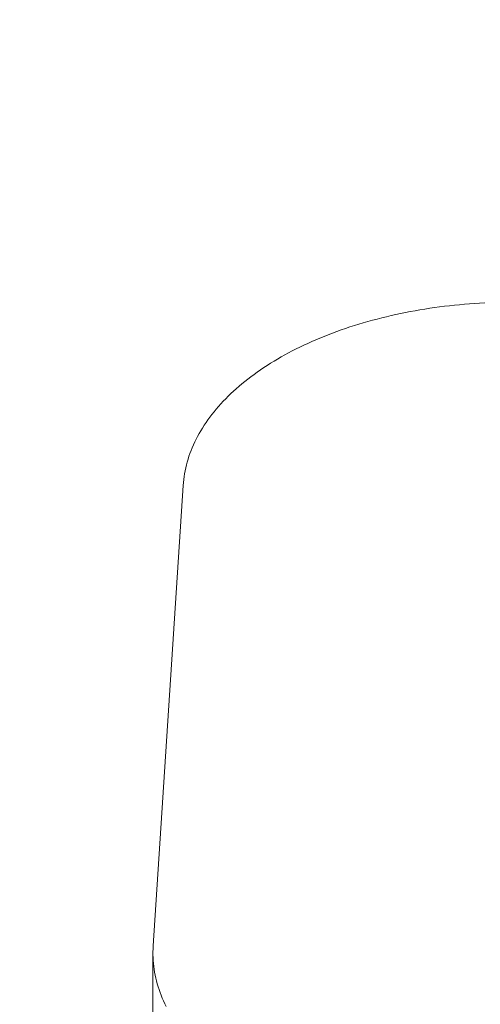
# Model space of a CAD drawing. Units: millimetres. Extents: x 0 to 59.4, y 0 to 42.1.
# Drawn here: x 34.2 to 38.9, y 14.7 to 24.7 of the extents above; entities that cross this region are included whole.
import ezdxf

# ---------------------------------------------------------------- set-up
doc = ezdxf.new("R2010")
doc.units = ezdxf.units.MM
doc.layers.add('LE_NORM', color=179, linetype='Continuous', lineweight=40)
doc.styles.add('SLDTEXTSTYLE0', font='TXT', dxfattribs={"width": 0.605})
doc.dimstyles.new('SLDDIMSTYLE0', dxfattribs={"dimtxt": 0.35, "dimasz": 0.3, "dimexe": 0, "dimexo": 0.0625, "dimgap": 0.0875, "dimtad": 1, "dimdec": 0, "dimlfac": 45, "dimrnd": 1e-09, "dimzin": 12, "dimdsep": 46, "dimtxsty": 'SLDTEXTSTYLE0', "dimsah": 1, "dimcen": 0.09, "dimadec": 0, "dimazin": 3, "dimtfac": 1, "dimtofl": 0, "dimtmove": 0, "dimatfit": 3, "dimfxl": 0, "dimfrac": 2, "dimtolj": 1, "dimtzin": 12, "dimarcsym": 0})

# ---------------------------------------------------------------- blocks, each defined once
blk = doc.blocks.new('_D_3')
at = {"layer": 'LE_NORM'}
for p, q in [((14.3186, 22.0349), (24.7055, 28.0319)), ((24.6198, 27.9823), (35.8242, 8.5757)), ((25.523, 2.6283), (35.9099, 8.6253))]:
    blk.add_line(p, q, dxfattribs=at)
for points in [[(24.6198, 27.9823), (24.6832, 27.6725), (24.8564, 27.7725)], [(35.8242, 8.5757), (35.7608, 8.8856), (35.5876, 8.7856)]]:
    blk.add_solid(points, dxfattribs=at)
at = {"layer": 'LE_NORM', "insert": (30.3277, 18.9982, -0.6011), "char_height": 0.35, "attachment_point": 1, "rotation": 300, "style": 'SLDTEXTSTYLE0'}
blk.add_mtext('1008', dxfattribs=at)

msp = doc.modelspace()

# ---------------------------------------------------------------- linework, layer by layer
at = {"color": 7, "linetype": 'Continuous', "lineweight": 15}
for p, q in [((35.86362, 19.95653), (35.56047, 15.29926)), ((35.55812, 15.22701), (35.55812, 14.22901))]:
    msp.add_line(p, q, dxfattribs=at)
at = {"color": 7, "linetype": 'Continuous', "lineweight": 15, "flags": 128}
for points in [[(38.91554, 21.80181), (38.86436, 21.7991), (38.81325, 21.79593), (38.76224, 21.79231), (38.71133, 21.78823), (38.66054, 21.7837), (38.60987, 21.77872), (38.55934, 21.7733), (38.50896, 21.76742), (38.45874, 21.76109), (38.4087, 21.75432), (38.35885, 21.7471), (38.30919, 21.73944), (38.25975, 21.73134), (38.21053, 21.7228), (38.16154, 21.71382), (38.1128, 21.7044), (38.06431, 21.69456), (38.0161, 21.68428), (37.96816, 21.67358), (37.92052, 21.66245), (37.87317, 21.6509), (37.82615, 21.63893), (37.77944, 21.62654), (37.73308, 21.61373), (37.68706, 21.60052), (37.6414, 21.5869), (37.59611, 21.57287), (37.5512, 21.55844), (37.50668, 21.54361), (37.46256, 21.52839), (37.41885, 21.51278), (37.37557, 21.49678), (37.33272, 21.48039), (37.29031, 21.46363), (37.24835, 21.44649), (37.20685, 21.42899), (37.16583, 21.41111), (37.12529, 21.39287), (37.08525, 21.37427), (37.0457, 21.35532), (37.00667, 21.33602), (36.96815, 21.31637), (36.93017, 21.29638), (36.89272, 21.27606), (36.85582, 21.2554), (36.81948, 21.23442), (36.7837, 21.21312), (36.74849, 21.1915), (36.71387, 21.16957), (36.67984, 21.14734), (36.6464, 21.1248), (36.61357, 21.10198), (36.58135, 21.07886), (36.54976, 21.05545), (36.51879, 21.03177), (36.48846, 21.00782), (36.45877, 20.9836), (36.42974, 20.95912), (36.40136, 20.93438), (36.37364, 20.90939), (36.3466, 20.88416), (36.32023, 20.85869), (36.29454, 20.83299), (36.26955, 20.80706), (36.24525, 20.78092), (36.22165, 20.75456), (36.19876, 20.72799), (36.17658, 20.70123), (36.15512, 20.67426), (36.13438, 20.64712), (36.11437, 20.61979), (36.09509, 20.59228), (36.07655, 20.56461), (36.05875, 20.53677), (36.0417, 20.50878), (36.02539, 20.48065), (36.00984, 20.45236), (35.99505, 20.42395), (35.98101, 20.39541), (35.96774, 20.36674), (35.95524, 20.33796), (35.94351, 20.30907), (35.93255, 20.28008), (35.92236, 20.251), (35.91296, 20.22183), (35.90433, 20.19258), (35.89649, 20.16326), (35.88943, 20.13387), (35.88315, 20.10442), (35.87767, 20.07492), (35.87297, 20.04537), (35.86906, 20.01579), (35.86595, 19.98617), (35.86362, 19.95653)], [(35.56047, 15.29926), (35.55894, 15.26974), (35.5582, 15.2402), (35.55824, 15.21066), (35.55907, 15.18112), (35.56068, 15.15159), (35.56308, 15.12208), (35.56626, 15.0926), (35.57023, 15.06315), (35.57498, 15.03374), (35.58051, 15.00437), (35.58682, 14.97505), (35.59391, 14.9458), (35.60177, 14.91661), (35.61042, 14.88749), (35.61983, 14.85845), (35.63002, 14.8295), (35.64097, 14.80065), (35.65269, 14.77189), (35.66518, 14.74324), (35.67842, 14.71471), (35.69242, 14.6863)]]:
    msp.add_lwpolyline(points, dxfattribs=at)

# ---------------------------------------------------------------- dimensions: what is measured, and where the dimension line sits
at = {"layer": 'LE_NORM'}
dim = msp.add_linear_dim(base=(35.82415, 8.57574), p1=(14.23278, 21.9854), p2=(25.43718, 2.57882), angle=300, dimstyle='SLDDIMSTYLE0', dxfattribs=at)
dim.commit()
dim.dimension.update_dxf_attribs({"geometry": '_D_3', "text_midpoint": (30.22196, 18.27903), "dimtype": 160})

doc.saveas('drawing.dxf')
